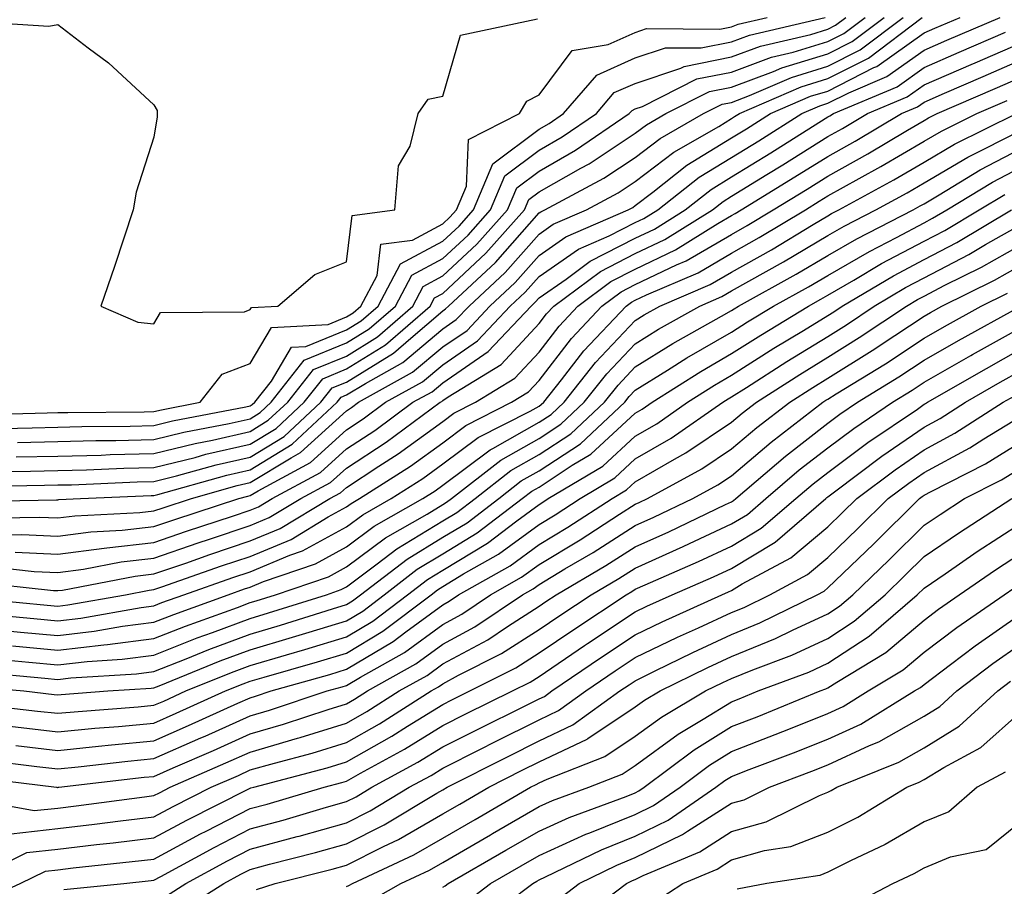
# Model space of a CAD drawing. Units: inches. Extents: x 989603 to 992243, y 7255658 to 7258298.
# Drawn here: x 991284 to 991386, y 7256412 to 7256502 of the extents above; entities that cross this region are included whole.
import ezdxf

# ---------------------------------------------------------------- set-up
doc = ezdxf.new("R2010")
doc.units = ezdxf.units.IN
doc.header["$MEASUREMENT"] = 0
doc.layers.add('Contour_98967255', color=7, linetype='Continuous', true_color=0x886f68)

msp = doc.modelspace()

# ---------------------------------------------------------------- linework, layer by layer
at = {"layer": 'Contour_98967255'}
for points in [[(991278.36, 7256451.61, 3128), (991287.93, 7256451.8, 3128), (991288.05, 7256451.79, 3128), (991288.16, 7256451.81, 3128), (991290.42, 7256451.92, 3128), (991297.75, 7256452.22, 3128), (991298.05, 7256452.23, 3128), (991298.47, 7256452.34, 3128), (991305.63, 7256454.34, 3128), (991308.05, 7256454.9, 3128), (991312.41, 7256457.56, 3128), (991317.09, 7256461.92, 3128), (991317.51, 7256462.46, 3128), (991318.05, 7256462.68, 3128), (991320.02, 7256463.89, 3128), (991323.92, 7256466.05, 3128), (991328.05, 7256469.55, 3128), (991329.46, 7256470.51, 3128), (991330.78, 7256471.92, 3128), (991334.55, 7256475.42, 3128), (991338.05, 7256479.4, 3128), (991339.53, 7256480.44, 3128), (991342.98, 7256481.92, 3128), (991346.27, 7256483.7, 3128), (991348.05, 7256484.86, 3128), (991352.05, 7256487.92, 3128), (991356.72, 7256490.59, 3128), (991358.05, 7256491.41, 3128), (991358.36, 7256491.61, 3128), (991358.87, 7256491.92, 3128), (991365.27, 7256494.7, 3128), (991368.05, 7256495.56, 3128), (991372.27, 7256497.7, 3128), (991377.85, 7256501.92, 3128)], [(991278.41, 7256501.56, 3135), (991287.13, 7256501, 3135), (991288.05, 7256501.17, 3135), (991291.21, 7256498.76, 3135), (991293.32, 7256497.19, 3135), (991298.05, 7256492.85, 3135), (991298.39, 7256492.26, 3135), (991298.38, 7256491.92, 3135), (991298.37, 7256491.6, 3135), (991298.05, 7256489.47, 3135), (991296.21, 7256483.76, 3135), (991295.9, 7256481.92, 3135), (991293.94, 7256476.03, 3135), (991292.55, 7256471.92, 3135), (991296.39, 7256470.26, 3135), (991298.05, 7256470.08, 3135), (991298.72, 7256471.25, 3135), (991307.44, 7256471.31, 3135), (991308.05, 7256471.55, 3135), (991308.19, 7256471.78, 3135), (991310.91, 7256471.92, 3135), (991314.78, 7256475.19, 3135), (991318.05, 7256476.52, 3135), (991318.64, 7256481.33, 3135), (991323.07, 7256481.92, 3135), (991323.47, 7256486.5, 3135), (991324.68, 7256488.55, 3135), (991325.48, 7256491.92, 3135), (991326.54, 7256493.43, 3135), (991328.05, 7256493.75, 3135), (991329.9, 7256500.07, 3135), (991337.91, 7256501.78, 3135)], [(991279.3, 7256453.17, 3129), (991286.67, 7256453.3, 3129), (991288.05, 7256453.33, 3129), (991289.49, 7256453.36, 3129), (991296.32, 7256453.65, 3129), (991298.05, 7256453.69, 3129), (991300.4, 7256454.27, 3129), (991304.53, 7256455.44, 3129), (991308.05, 7256456.23, 3129), (991311.59, 7256458.38, 3129), (991315.37, 7256461.92, 3129), (991316.56, 7256463.41, 3129), (991318.05, 7256464.03, 3129), (991322.93, 7256467.04, 3129), (991324.73, 7256468.6, 3129), (991328.05, 7256471.41, 3129), (991328.35, 7256471.62, 3129), (991328.64, 7256471.92, 3129), (991333.53, 7256476.44, 3129), (991338.05, 7256481.61, 3129), (991338.24, 7256481.73, 3129), (991338.67, 7256481.92, 3129), (991344.77, 7256485.2, 3129), (991348.05, 7256487.37, 3129), (991350.63, 7256489.34, 3129), (991355.13, 7256491.92, 3129), (991357.07, 7256492.9, 3129), (991358.05, 7256493.09, 3129), (991359.92, 7256493.8, 3129), (991364.28, 7256495.69, 3129), (991368.05, 7256496.84, 3129), (991371.42, 7256498.55, 3129), (991375.88, 7256501.92, 3129)], [(991279.36, 7256460.61, 3134), (991286.95, 7256460.82, 3134), (991288.05, 7256460.85, 3134), (991289.1, 7256460.87, 3134), (991297.05, 7256460.92, 3134), (991298.05, 7256460.95, 3134), (991298.82, 7256461.15, 3134), (991302.84, 7256461.92, 3134), (991305.14, 7256464.83, 3134), (991308.05, 7256465.97, 3134), (991310.26, 7256469.71, 3134), (991316.14, 7256470.01, 3134), (991318.05, 7256470.8, 3134), (991318.75, 7256471.22, 3134), (991319.55, 7256471.92, 3134), (991321.24, 7256475.11, 3134), (991321.63, 7256478.34, 3134), (991324.9, 7256478.77, 3134), (991328.05, 7256480.46, 3134), (991328.8, 7256481.17, 3134), (991329.48, 7256481.92, 3134), (991330.51, 7256484.38, 3134), (991330.73, 7256489.24, 3134), (991336.01, 7256491.92, 3134), (991336.77, 7256493.2, 3134), (991338.05, 7256493.89, 3134), (991341.49, 7256498.48, 3134), (991345.24, 7256499.11, 3134), (991348.05, 7256500.36, 3134), (991349.22, 7256500.75, 3134), (991356.84, 7256500.71, 3134), (991358.05, 7256500.95, 3134), (991358.75, 7256501.22, 3134), (991361.76, 7256501.92, 3134)], [(991280.1, 7256449.87, 3127), (991286.13, 7256450, 3127), (991288.05, 7256449.91, 3127), (991289.84, 7256450.13, 3127), (991296.6, 7256450.47, 3127), (991298.05, 7256450.64, 3127), (991299.01, 7256450.96, 3127), (991301.94, 7256451.92, 3127), (991306.71, 7256453.26, 3127), (991308.05, 7256453.57, 3127), (991312.29, 7256456.16, 3127), (991313.28, 7256456.69, 3127), (991318.05, 7256461.04, 3127), (991318.58, 7256461.39, 3127), (991319.29, 7256461.92, 3127), (991324.92, 7256465.05, 3127), (991328.05, 7256467.69, 3127), (991330.57, 7256469.4, 3127), (991332.93, 7256471.92, 3127), (991335.59, 7256474.38, 3127), (991338.05, 7256477.19, 3127), (991340.84, 7256479.13, 3127), (991347.3, 7256481.92, 3127), (991347.79, 7256482.18, 3127), (991348.05, 7256482.36, 3127), (991349.89, 7256483.76, 3127), (991353.42, 7256486.55, 3127), (991358.05, 7256489.39, 3127), (991359.62, 7256490.35, 3127), (991362.11, 7256491.92, 3127), (991366.24, 7256493.73, 3127), (991368.05, 7256494.27, 3127), (991372.83, 7256496.7, 3127), (991373.14, 7256496.83, 3127), (991378.05, 7256500.3, 3127), (991379.18, 7256500.79, 3127), (991381.8, 7256501.92, 3127)], [(991280.81, 7256454.68, 3130), (991285.21, 7256454.76, 3130), (991288.05, 7256454.83, 3130), (991291.03, 7256454.9, 3130), (991294.91, 7256455.06, 3130), (991298.05, 7256455.14, 3130), (991302.33, 7256456.2, 3130), (991303.45, 7256456.52, 3130), (991308.05, 7256457.56, 3130), (991310.76, 7256459.21, 3130), (991313.67, 7256461.92, 3130), (991315.6, 7256464.37, 3130), (991318.05, 7256465.39, 3130), (991322.09, 7256467.88, 3130), (991326.74, 7256471.92, 3130), (991327.19, 7256472.78, 3130), (991328.05, 7256473.24, 3130), (991332.54, 7256477.43, 3130), (991336.54, 7256481.92, 3130), (991336.99, 7256482.98, 3130), (991338.05, 7256483.78, 3130), (991342.38, 7256486.25, 3130), (991343.26, 7256486.71, 3130), (991348.05, 7256489.88, 3130), (991349.2, 7256490.77, 3130), (991351.22, 7256491.92, 3130), (991355.76, 7256494.21, 3130), (991358.05, 7256494.66, 3130), (991362.42, 7256496.3, 3130), (991363.29, 7256496.68, 3130), (991368.05, 7256498.13, 3130), (991370.57, 7256499.4, 3130), (991373.9, 7256501.92, 3130)], [(991280.82, 7256459.15, 3133), (991285.41, 7256459.28, 3133), (991288.05, 7256459.34, 3133), (991290.57, 7256459.4, 3133), (991295.57, 7256459.44, 3133), (991298.05, 7256459.5, 3133), (991299.99, 7256459.98, 3133), (991307.58, 7256461.45, 3133), (991308.05, 7256461.56, 3133), (991308.27, 7256461.7, 3133), (991308.52, 7256461.92, 3133), (991310.26, 7256464.13, 3133), (991312.33, 7256467.64, 3133), (991313.84, 7256467.71, 3133), (991318.05, 7256469.44, 3133), (991319.58, 7256470.39, 3133), (991321.35, 7256471.92, 3133), (991323.67, 7256476.3, 3133), (991328.05, 7256478.66, 3133), (991329.74, 7256480.23, 3133), (991331.24, 7256481.92, 3133), (991333.26, 7256486.71, 3133), (991338.05, 7256490.29, 3133), (991339.09, 7256490.88, 3133), (991340.61, 7256491.92, 3133), (991344.04, 7256495.93, 3133), (991348.05, 7256497.71, 3133), (991351.2, 7256498.77, 3133), (991354.88, 7256498.75, 3133), (991358.05, 7256499.38, 3133), (991359.91, 7256500.06, 3133), (991367.77, 7256501.92, 3133)], [(991281.83, 7256448.14, 3126), (991284.32, 7256448.19, 3126), (991288.05, 7256448.01, 3126), (991291.51, 7256448.46, 3126), (991294.76, 7256448.63, 3126), (991298.05, 7256449, 3126), (991300.23, 7256449.74, 3126), (991306.88, 7256451.92, 3126), (991307.8, 7256452.17, 3126), (991308.05, 7256452.23, 3126), (991308.86, 7256452.73, 3126), (991314.32, 7256455.65, 3126), (991318.05, 7256459.05, 3126), (991319.78, 7256460.19, 3126), (991322.12, 7256461.92, 3126), (991325.93, 7256464.04, 3126), (991328.05, 7256465.83, 3126), (991331.67, 7256468.3, 3126), (991335.07, 7256471.92, 3126), (991336.62, 7256473.35, 3126), (991338.05, 7256474.98, 3126), (991342.14, 7256477.83, 3126), (991345.34, 7256479.21, 3126), (991348.05, 7256480.59, 3126), (991348.95, 7256481.02, 3126), (991350.39, 7256481.92, 3126), (991354.67, 7256485.3, 3126), (991358.05, 7256487.37, 3126), (991360.87, 7256489.1, 3126), (991365.35, 7256491.92, 3126), (991367.23, 7256492.74, 3126), (991368.05, 7256492.99, 3126), (991370.22, 7256494.09, 3126), (991374.19, 7256495.78, 3126), (991378.05, 7256498.5, 3126), (991380.43, 7256499.54, 3126), (991385.94, 7256501.92, 3126)], [(991283.73, 7256456.24, 3131), (991288.05, 7256456.33, 3131), (991292.57, 7256456.44, 3131), (991293.49, 7256456.48, 3131), (991298.05, 7256456.59, 3131), (991302.32, 7256457.65, 3131), (991304.13, 7256458, 3131), (991308.05, 7256458.89, 3131), (991309.92, 7256460.05, 3131), (991311.95, 7256461.92, 3131), (991314.63, 7256465.34, 3131), (991318.05, 7256466.73, 3131), (991321.26, 7256468.71, 3131), (991324.94, 7256471.92, 3131), (991326.02, 7256473.95, 3131), (991328.05, 7256475.05, 3131), (991331.6, 7256478.37, 3131), (991334.77, 7256481.92, 3131), (991335.75, 7256484.22, 3131), (991338.05, 7256485.95, 3131), (991341.85, 7256488.12, 3131), (991347.42, 7256491.92, 3131), (991347.71, 7256492.26, 3131), (991348.05, 7256492.42, 3131), (991348.79, 7256492.66, 3131), (991354.45, 7256495.52, 3131), (991358.05, 7256496.24, 3131), (991362.19, 7256497.78, 3131), (991364.44, 7256498.31, 3131), (991368.05, 7256499.41, 3131), (991369.71, 7256500.26, 3131), (991371.92, 7256501.92, 3131)], [(991283.87, 7256457.74, 3132), (991288.05, 7256457.84, 3132), (991292.03, 7256457.94, 3132), (991294.08, 7256457.95, 3132), (991298.05, 7256458.04, 3132), (991301.16, 7256458.81, 3132), (991305.85, 7256459.72, 3132), (991308.05, 7256460.22, 3132), (991309.1, 7256460.87, 3132), (991310.23, 7256461.92, 3132), (991313.67, 7256466.3, 3132), (991318.05, 7256468.09, 3132), (991320.42, 7256469.55, 3132), (991323.15, 7256471.92, 3132), (991324.85, 7256475.12, 3132), (991328.05, 7256476.85, 3132), (991330.68, 7256479.29, 3132), (991333, 7256481.92, 3132), (991334.5, 7256485.47, 3132), (991338.05, 7256488.12, 3132), (991340.47, 7256489.5, 3132), (991344.01, 7256491.92, 3132), (991345.87, 7256494.1, 3132), (991348.05, 7256495.06, 3132), (991352.78, 7256496.65, 3132), (991353.14, 7256496.83, 3132), (991358.05, 7256497.81, 3132), (991361.05, 7256498.92, 3132), (991366.29, 7256500.16, 3132), (991368.05, 7256500.7, 3132), (991368.86, 7256501.11, 3132), (991369.93, 7256501.92, 3132)], [(991283.64, 7256446.33, 3125), (991288.05, 7256446.13, 3125), (991292.88, 7256446.75, 3125), (991293.16, 7256446.81, 3125), (991298.05, 7256447.36, 3125), (991301.44, 7256448.53, 3125), (991306.21, 7256450.08, 3125), (991308.05, 7256450.7, 3125), (991308.91, 7256451.06, 3125), (991310.34, 7256451.92, 3125), (991315.36, 7256454.61, 3125), (991318.05, 7256457.07, 3125), (991320.98, 7256458.99, 3125), (991324.94, 7256461.92, 3125), (991326.95, 7256463.02, 3125), (991328.05, 7256463.96, 3125), (991332.78, 7256467.19, 3125), (991337.22, 7256471.92, 3125), (991337.65, 7256472.32, 3125), (991338.05, 7256472.77, 3125), (991340.86, 7256474.73, 3125), (991343.37, 7256476.6, 3125), (991348.05, 7256478.98, 3125), (991350.04, 7256479.93, 3125), (991353.24, 7256481.92, 3125), (991355.92, 7256484.05, 3125), (991358.05, 7256485.35, 3125), (991362.12, 7256487.85, 3125), (991367.13, 7256491, 3125), (991368.05, 7256491.58, 3125), (991368.27, 7256491.7, 3125), (991368.64, 7256491.92, 3125), (991375.25, 7256494.72, 3125), (991378.05, 7256496.71, 3125), (991381.68, 7256498.29, 3125), (991386.5, 7256500.37, 3125)], [(991280.98, 7256444.85, 3124), (991285.62, 7256444.35, 3124), (991288.05, 7256444.23, 3124), (991290.72, 7256444.59, 3124), (991294.63, 7256445.34, 3124), (991298.05, 7256445.73, 3124), (991302.66, 7256447.31, 3124), (991303.82, 7256447.69, 3124), (991308.05, 7256449.11, 3124), (991310.03, 7256449.94, 3124), (991313.32, 7256451.92, 3124), (991316.4, 7256453.57, 3124), (991318.05, 7256455.07, 3124), (991322.19, 7256457.78, 3124), (991327.78, 7256461.92, 3124), (991327.95, 7256462.02, 3124), (991328.05, 7256462.11, 3124), (991328.62, 7256462.49, 3124), (991334.12, 7256465.85, 3124), (991338.05, 7256470.1, 3124), (991338.84, 7256471.13, 3124), (991339.58, 7256471.92, 3124), (991344.44, 7256475.53, 3124), (991348.05, 7256477.37, 3124), (991351.13, 7256478.84, 3124), (991356.07, 7256481.92, 3124), (991357.18, 7256482.79, 3124), (991358.05, 7256483.33, 3124), (991361.71, 7256485.58, 3124), (991363.37, 7256486.6, 3124), (991368.05, 7256489.53, 3124), (991369.58, 7256490.39, 3124), (991372.16, 7256491.92, 3124), (991376.29, 7256493.68, 3124), (991378.05, 7256494.92, 3124), (991382.93, 7256497.04, 3124), (991383.34, 7256497.21, 3124), (991388.05, 7256499.25, 3124)], [(991279.39, 7256443.26, 3123), (991287.6, 7256442.37, 3123), (991288.05, 7256442.35, 3123), (991288.54, 7256442.41, 3123), (991296.1, 7256443.87, 3123), (991298.05, 7256444.09, 3123), (991301.35, 7256445.22, 3123), (991303.86, 7256446.11, 3123), (991308.05, 7256447.51, 3123), (991311.16, 7256448.81, 3123), (991316.31, 7256451.92, 3123), (991317.44, 7256452.53, 3123), (991318.05, 7256453.08, 3123), (991321.42, 7256455.29, 3123), (991323.41, 7256456.56, 3123), (991328.05, 7256459.93, 3123), (991329.19, 7256460.78, 3123), (991331.44, 7256461.92, 3123), (991335.54, 7256464.43, 3123), (991338.05, 7256467.14, 3123), (991340.13, 7256469.84, 3123), (991342.09, 7256471.92, 3123), (991345.51, 7256474.46, 3123), (991348.05, 7256475.76, 3123), (991352.22, 7256477.75, 3123), (991356.63, 7256480.5, 3123), (991358.05, 7256481.32, 3123), (991358.43, 7256481.54, 3123), (991359.06, 7256481.92, 3123), (991364.63, 7256485.34, 3123), (991368.05, 7256487.47, 3123), (991370.9, 7256489.07, 3123), (991375.69, 7256491.92, 3123), (991377.35, 7256492.62, 3123), (991378.05, 7256493.12, 3123), (991380.18, 7256494.05, 3123), (991384.18, 7256495.79, 3123), (991388.05, 7256497.47, 3123)], [(991278.31, 7256441.66, 3122), (991286.97, 7256440.84, 3122), (991288.05, 7256440.74, 3122), (991289.1, 7256440.87, 3122), (991295.08, 7256441.92, 3122), (991297.57, 7256442.4, 3122), (991298.05, 7256442.46, 3122), (991298.86, 7256442.73, 3122), (991305.06, 7256444.91, 3122), (991308.05, 7256445.91, 3122), (991312.29, 7256447.68, 3122), (991316.15, 7256450.02, 3122), (991318.05, 7256451.05, 3122), (991318.55, 7256451.42, 3122), (991319.42, 7256451.92, 3122), (991324.69, 7256455.28, 3122), (991328.05, 7256457.72, 3122), (991330.45, 7256459.52, 3122), (991335.18, 7256461.92, 3122), (991336.97, 7256463, 3122), (991338.05, 7256464.19, 3122), (991341.42, 7256468.55, 3122), (991344.59, 7256471.92, 3122), (991346.58, 7256473.39, 3122), (991348.05, 7256474.15, 3122), (991352.32, 7256476.19, 3122), (991353.34, 7256476.63, 3122), (991358.05, 7256479.37, 3122), (991359.68, 7256480.29, 3122), (991362.39, 7256481.92, 3122), (991365.9, 7256484.07, 3122), (991368.05, 7256485.42, 3122), (991372.22, 7256487.75, 3122), (991376.33, 7256490.2, 3122), (991378.05, 7256491.21, 3122), (991378.5, 7256491.47, 3122), (991379.4, 7256491.92, 3122), (991385.43, 7256494.54, 3122), (991388.05, 7256495.67, 3122)], [(991280, 7256439.97, 3121), (991285.58, 7256439.45, 3121), (991288.05, 7256439.21, 3121), (991290.47, 7256439.5, 3121), (991296.73, 7256440.6, 3121), (991298.05, 7256440.77, 3121), (991298.87, 7256441.1, 3121), (991301.15, 7256441.92, 3121), (991306.25, 7256443.72, 3121), (991308.05, 7256444.31, 3121), (991312.17, 7256446.04, 3121), (991313.48, 7256446.49, 3121), (991318.05, 7256448.97, 3121), (991319.74, 7256450.23, 3121), (991322.7, 7256451.92, 3121), (991325.97, 7256454, 3121), (991328.05, 7256455.51, 3121), (991331.72, 7256458.25, 3121), (991337.13, 7256461, 3121), (991338.05, 7256461.52, 3121), (991338.29, 7256461.68, 3121), (991338.55, 7256461.92, 3121), (991340.4, 7256464.27, 3121), (991342.71, 7256467.26, 3121), (991347.09, 7256471.92, 3121), (991347.64, 7256472.33, 3121), (991348.05, 7256472.54, 3121), (991349.23, 7256473.1, 3121), (991354.58, 7256475.39, 3121), (991358.05, 7256477.41, 3121), (991360.93, 7256479.04, 3121), (991365.72, 7256481.92, 3121), (991367.16, 7256482.81, 3121), (991368.05, 7256483.36, 3121), (991371.31, 7256485.18, 3121), (991373.56, 7256486.41, 3121), (991378.05, 7256489.05, 3121), (991379.87, 7256490.1, 3121), (991383.53, 7256491.92, 3121), (991386.68, 7256493.29, 3121)], [(991281.68, 7256438.29, 3120), (991284.18, 7256438.05, 3120), (991288.05, 7256437.69, 3120), (991291.84, 7256438.13, 3120), (991294.78, 7256438.65, 3120), (991298.05, 7256439.07, 3120), (991300.1, 7256439.87, 3120), (991305.75, 7256441.92, 3120), (991307.45, 7256442.52, 3120), (991308.05, 7256442.72, 3120), (991309.43, 7256443.3, 3120), (991314.83, 7256445.14, 3120), (991318.05, 7256446.9, 3120), (991320.93, 7256449.04, 3120), (991325.99, 7256451.92, 3120), (991327.25, 7256452.72, 3120), (991328.05, 7256453.31, 3120), (991332.98, 7256456.99, 3120), (991333.25, 7256457.12, 3120), (991338.05, 7256459.84, 3120), (991339.31, 7256460.66, 3120), (991340.65, 7256461.92, 3120), (991343.92, 7256466.05, 3120), (991348.05, 7256470.43, 3120), (991348.97, 7256471, 3120), (991350.61, 7256471.92, 3120), (991355.82, 7256474.15, 3120), (991358.05, 7256475.45, 3120), (991362.19, 7256477.78, 3120), (991366.54, 7256480.41, 3120), (991368.05, 7256481.3, 3120), (991368.44, 7256481.53, 3120), (991369.2, 7256481.92, 3120), (991374.92, 7256485.05, 3120), (991378.05, 7256486.89, 3120), (991381.22, 7256488.75, 3120), (991387.65, 7256491.92, 3120)], [(991283.37, 7256436.6, 3119), (991288.05, 7256436.17, 3119), (991292.85, 7256436.72, 3119), (991293.23, 7256436.74, 3119), (991298.05, 7256437.36, 3119), (991301.32, 7256438.65, 3119), (991306.74, 7256440.61, 3119), (991308.05, 7256441.1, 3119), (991308.67, 7256441.3, 3119), (991310.69, 7256441.92, 3119), (991316.17, 7256443.8, 3119), (991318.05, 7256444.82, 3119), (991322.12, 7256447.85, 3119), (991326.44, 7256450.31, 3119), (991328.05, 7256451.29, 3119), (991328.44, 7256451.53, 3119), (991328.96, 7256451.92, 3119), (991334.07, 7256455.9, 3119), (991338.05, 7256458.16, 3119), (991340.33, 7256459.64, 3119), (991342.75, 7256461.92, 3119), (991345.09, 7256464.88, 3119), (991348.05, 7256468.01, 3119), (991350.46, 7256469.51, 3119), (991354.74, 7256471.92, 3119), (991357.05, 7256472.92, 3119), (991358.05, 7256473.49, 3119), (991361.65, 7256475.52, 3119), (991363.45, 7256476.52, 3119), (991368.05, 7256479.24, 3119), (991369.75, 7256480.22, 3119), (991373.05, 7256481.92, 3119), (991376.28, 7256483.69, 3119), (991378.05, 7256484.72, 3119), (991382.59, 7256487.38, 3119), (991384.41, 7256488.28, 3119), (991388.05, 7256490.17, 3119)], [(991281.39, 7256435.26, 3118), (991285.04, 7256434.93, 3118), (991288.05, 7256434.64, 3118), (991291.13, 7256435, 3118), (991294.74, 7256435.23, 3118), (991298.05, 7256435.66, 3118), (991302.54, 7256437.43, 3118), (991304.12, 7256437.99, 3118), (991308.05, 7256439.47, 3118), (991309.94, 7256440.03, 3118), (991315.96, 7256441.92, 3118), (991317.51, 7256442.46, 3118), (991318.05, 7256442.74, 3118), (991321.25, 7256445.12, 3118), (991323.28, 7256446.69, 3118), (991328.05, 7256449.59, 3118), (991329.51, 7256450.46, 3118), (991331.41, 7256451.92, 3118), (991335.14, 7256454.83, 3118), (991338.05, 7256456.48, 3118), (991341.34, 7256458.63, 3118), (991344.85, 7256461.92, 3118), (991346.26, 7256463.71, 3118), (991348.05, 7256465.59, 3118), (991351.95, 7256468.02, 3118), (991356.99, 7256470.86, 3118), (991358.05, 7256471.47, 3118), (991358.32, 7256471.65, 3118), (991358.77, 7256471.92, 3118), (991364.75, 7256475.22, 3118), (991368.05, 7256477.18, 3118), (991371.06, 7256478.91, 3118), (991376.9, 7256481.92, 3118), (991377.64, 7256482.33, 3118), (991378.05, 7256482.56, 3118), (991379.6, 7256483.47, 3118), (991383.89, 7256486.08, 3118), (991388.05, 7256488.25, 3118)], [(991279.99, 7256433.86, 3117), (991286.72, 7256433.25, 3117), (991288.05, 7256433.12, 3117), (991289.41, 7256433.28, 3117), (991296.25, 7256433.72, 3117), (991298.05, 7256433.95, 3117), (991301.4, 7256435.27, 3117), (991303.75, 7256436.22, 3117), (991308.05, 7256437.84, 3117), (991311.2, 7256438.77, 3117), (991316.59, 7256440.46, 3117), (991318.05, 7256440.9, 3117), (991318.68, 7256441.29, 3117), (991319.52, 7256441.92, 3117), (991324.35, 7256445.62, 3117), (991328.05, 7256447.89, 3117), (991330.57, 7256449.4, 3117), (991333.86, 7256451.92, 3117), (991336.21, 7256453.76, 3117), (991338.05, 7256454.8, 3117), (991342.36, 7256457.61, 3117), (991346.95, 7256461.92, 3117), (991347.43, 7256462.54, 3117), (991348.05, 7256463.18, 3117), (991351.38, 7256465.25, 3117), (991353.42, 7256466.55, 3117), (991358.05, 7256469.22, 3117), (991359.7, 7256470.27, 3117), (991362.41, 7256471.92, 3117), (991366.04, 7256473.93, 3117), (991368.05, 7256475.11, 3117), (991372.37, 7256477.6, 3117), (991375.19, 7256479.06, 3117), (991378.05, 7256480.58, 3117), (991378.93, 7256481.04, 3117), (991380.4, 7256481.92, 3117), (991385.16, 7256484.81, 3117), (991388.05, 7256486.31, 3117)], [(991278.59, 7256432.46, 3116), (991284.53, 7256431.92, 3116), (991287.69, 7256431.56, 3116), (991288.05, 7256431.52, 3116), (991288.42, 7256431.55, 3116), (991293.26, 7256431.92, 3116), (991297.76, 7256432.21, 3116), (991298.05, 7256432.25, 3116), (991298.59, 7256432.46, 3116), (991304.93, 7256435.04, 3116), (991308.05, 7256436.21, 3116), (991312.46, 7256437.51, 3116), (991314.17, 7256438.04, 3116), (991318.05, 7256439.22, 3116), (991319.74, 7256440.23, 3116), (991321.96, 7256441.92, 3116), (991325.4, 7256444.57, 3116), (991328.05, 7256446.18, 3116), (991331.62, 7256448.35, 3116), (991336.31, 7256451.92, 3116), (991337.29, 7256452.68, 3116), (991338.05, 7256453.11, 3116), (991341.51, 7256455.38, 3116), (991343.44, 7256456.53, 3116), (991348.05, 7256460.79, 3116), (991348.77, 7256461.2, 3116), (991349.8, 7256461.92, 3116), (991354.85, 7256465.12, 3116), (991358.05, 7256466.98, 3116), (991361.08, 7256468.89, 3116), (991366.05, 7256471.92, 3116), (991367.34, 7256472.63, 3116), (991368.05, 7256473.05, 3116), (991370.74, 7256474.61, 3116), (991373.64, 7256476.33, 3116), (991378.05, 7256478.68, 3116), (991380.19, 7256479.78, 3116), (991383.77, 7256481.92, 3116), (991386.44, 7256483.53, 3116)], [(991279.38, 7256430.59, 3115), (991285.97, 7256429.84, 3115), (991288.05, 7256429.6, 3115), (991290.17, 7256429.8, 3115), (991296.4, 7256430.27, 3115), (991298.05, 7256430.43, 3115), (991299.09, 7256430.88, 3115), (991301.37, 7256431.92, 3115), (991306.12, 7256433.85, 3115), (991308.05, 7256434.58, 3115), (991311.81, 7256435.68, 3115), (991313.74, 7256436.23, 3115), (991318.05, 7256437.55, 3115), (991320.78, 7256439.19, 3115), (991324.4, 7256441.92, 3115), (991326.46, 7256443.51, 3115), (991328.05, 7256444.48, 3115), (991332.69, 7256447.28, 3115), (991335.75, 7256449.62, 3115), (991338.05, 7256451.31, 3115), (991338.43, 7256451.54, 3115), (991339.01, 7256451.92, 3115), (991344.68, 7256455.29, 3115), (991348.05, 7256458.4, 3115), (991350.28, 7256459.69, 3115), (991353.47, 7256461.92, 3115), (991356.27, 7256463.7, 3115), (991358.05, 7256464.73, 3115), (991362.44, 7256467.53, 3115), (991365.52, 7256469.39, 3115), (991368.05, 7256470.94, 3115), (991368.66, 7256471.31, 3115), (991369.54, 7256471.92, 3115), (991374.89, 7256475.08, 3115), (991378.05, 7256476.77, 3115), (991381.44, 7256478.53, 3115), (991387.13, 7256481.92, 3115)], [(991281.54, 7256428.43, 3114), (991284.25, 7256428.12, 3114), (991288.05, 7256427.67, 3114), (991291.92, 7256428.05, 3114), (991294.37, 7256428.24, 3114), (991298.05, 7256428.58, 3114), (991300.36, 7256429.61, 3114), (991305.48, 7256431.92, 3114), (991307.31, 7256432.66, 3114), (991308.05, 7256432.95, 3114), (991309.5, 7256433.37, 3114), (991315.03, 7256434.94, 3114), (991318.05, 7256435.86, 3114), (991321.84, 7256438.13, 3114), (991326.83, 7256441.92, 3114), (991327.52, 7256442.45, 3114), (991328.05, 7256442.77, 3114), (991330.21, 7256444.08, 3114), (991333.84, 7256446.13, 3114), (991338.05, 7256449.23, 3114), (991339.73, 7256450.24, 3114), (991342.32, 7256451.92, 3114), (991345.91, 7256454.06, 3114), (991348.05, 7256456.03, 3114), (991351.78, 7256458.19, 3114), (991357.13, 7256461.92, 3114), (991357.7, 7256462.27, 3114), (991358.05, 7256462.49, 3114), (991359.59, 7256463.46, 3114), (991363.81, 7256466.16, 3114), (991368.05, 7256468.77, 3114), (991369.99, 7256469.98, 3114), (991372.88, 7256471.92, 3114), (991376.13, 7256473.84, 3114), (991378.05, 7256474.87, 3114), (991382.7, 7256477.27, 3114), (991384.44, 7256478.31, 3114), (991388.05, 7256480.38, 3114)], [(991283.7, 7256426.27, 3113), (991288.05, 7256425.75, 3113), (991292.3, 7256426.17, 3113), (991293.65, 7256426.32, 3113), (991298.05, 7256426.73, 3113), (991301.64, 7256428.33, 3113), (991306.78, 7256430.65, 3113), (991308.05, 7256431.22, 3113), (991308.6, 7256431.37, 3113), (991310.23, 7256431.92, 3113), (991316.32, 7256433.65, 3113), (991318.05, 7256434.18, 3113), (991322.89, 7256437.08, 3113), (991324.21, 7256438.08, 3113), (991328.05, 7256440.89, 3113), (991328.71, 7256441.26, 3113), (991329.7, 7256441.92, 3113), (991335.04, 7256444.93, 3113), (991338.05, 7256447.15, 3113), (991341.03, 7256448.94, 3113), (991345.64, 7256451.92, 3113), (991347.15, 7256452.82, 3113), (991348.05, 7256453.65, 3113), (991352.14, 7256456.01, 3113), (991353.31, 7256456.66, 3113), (991358.05, 7256459.84, 3113), (991359.17, 7256460.8, 3113), (991360.64, 7256461.92, 3113), (991365.16, 7256464.81, 3113), (991368.05, 7256466.6, 3113), (991371.32, 7256468.65, 3113), (991376.21, 7256471.92, 3113), (991377.37, 7256472.6, 3113), (991378.05, 7256472.96, 3113), (991380.22, 7256474.09, 3113), (991384.02, 7256475.95, 3113), (991388.05, 7256478.26, 3113)], [(991280.84, 7256424.71, 3112), (991285.88, 7256424.09, 3112), (991288.05, 7256423.82, 3112), (991290.17, 7256424.04, 3112), (991295.34, 7256424.63, 3112), (991298.05, 7256424.89, 3112), (991302.93, 7256427.04, 3112), (991303.37, 7256427.24, 3112), (991308.05, 7256429.34, 3112), (991310.05, 7256429.92, 3112), (991316.06, 7256431.92, 3112), (991317.61, 7256432.36, 3112), (991318.05, 7256432.5, 3112), (991319.49, 7256433.36, 3112), (991324.06, 7256435.91, 3112), (991328.05, 7256438.84, 3112), (991330.05, 7256439.92, 3112), (991333.02, 7256441.92, 3112), (991336.23, 7256443.74, 3112), (991338.05, 7256445.07, 3112), (991342.33, 7256447.64, 3112), (991346.41, 7256450.28, 3112), (991348.05, 7256451.32, 3112), (991348.46, 7256451.51, 3112), (991349.33, 7256451.92, 3112), (991354.97, 7256455, 3112), (991358.05, 7256457.07, 3112), (991360.68, 7256459.29, 3112), (991364.09, 7256461.92, 3112), (991366.51, 7256463.46, 3112), (991368.05, 7256464.42, 3112), (991372.66, 7256467.31, 3112), (991375, 7256468.87, 3112), (991378.05, 7256470.88, 3112), (991378.7, 7256471.27, 3112), (991379.89, 7256471.92, 3112), (991385.36, 7256474.61, 3112), (991388.05, 7256476.15, 3112)], [(991279.13, 7256423, 3111), (991287.94, 7256421.92, 3111), (991288.03, 7256421.9, 3111), (991288.05, 7256421.9, 3111), (991288.06, 7256421.91, 3111), (991288.17, 7256421.92, 3111), (991297.02, 7256422.95, 3111), (991298.05, 7256423.04, 3111), (991300.05, 7256423.92, 3111), (991304.22, 7256425.75, 3111), (991308.05, 7256427.46, 3111), (991311.51, 7256428.46, 3111), (991316.14, 7256430.01, 3111), (991318.05, 7256430.6, 3111), (991318.9, 7256431.07, 3111), (991320.23, 7256431.92, 3111), (991325.24, 7256434.73, 3111), (991328.05, 7256436.78, 3111), (991331.38, 7256438.59, 3111), (991336.34, 7256441.92, 3111), (991337.43, 7256442.54, 3111), (991338.05, 7256442.99, 3111), (991340.73, 7256444.6, 3111), (991343.66, 7256446.31, 3111), (991348.05, 7256449.12, 3111), (991349.98, 7256449.99, 3111), (991354.04, 7256451.92, 3111), (991356.63, 7256453.34, 3111), (991358.05, 7256454.29, 3111), (991362.18, 7256457.79, 3111), (991367.53, 7256461.92, 3111), (991367.84, 7256462.13, 3111), (991368.05, 7256462.24, 3111), (991368.92, 7256462.79, 3111), (991374.04, 7256465.93, 3111), (991378.05, 7256468.59, 3111), (991380.17, 7256469.8, 3111), (991383.98, 7256471.92, 3111), (991386.71, 7256473.26, 3111)], [(991279.32, 7256420.65, 3110), (991285.62, 7256419.49, 3110), (991288.05, 7256419.76, 3110), (991289.97, 7256420, 3110), (991297.06, 7256420.93, 3110), (991298.05, 7256421.05, 3110), (991298.62, 7256421.35, 3110), (991299.73, 7256421.92, 3110), (991305.52, 7256424.45, 3110), (991308.05, 7256425.58, 3110), (991312.96, 7256427.01, 3110), (991313.23, 7256427.1, 3110), (991318.05, 7256428.59, 3110), (991320.18, 7256429.79, 3110), (991323.53, 7256431.92, 3110), (991326.43, 7256433.54, 3110), (991328.05, 7256434.73, 3110), (991332.72, 7256437.25, 3110), (991334.76, 7256438.63, 3110), (991338.05, 7256440.74, 3110), (991338.75, 7256441.22, 3110), (991339.82, 7256441.92, 3110), (991345, 7256444.97, 3110), (991348.05, 7256446.91, 3110), (991351.52, 7256448.45, 3110), (991357.42, 7256451.29, 3110), (991358.05, 7256451.59, 3110), (991358.26, 7256451.71, 3110), (991358.51, 7256451.92, 3110), (991363.66, 7256456.31, 3110), (991368.05, 7256459.75, 3110), (991369.29, 7256460.68, 3110), (991371.14, 7256461.92, 3110), (991375.41, 7256464.56, 3110), (991378.05, 7256466.3, 3110), (991381.62, 7256468.35, 3110), (991388.02, 7256471.89, 3110)], [(991283.21, 7256417.08, 3109), (991288.05, 7256417.62, 3109), (991291.89, 7256418.08, 3109), (991294.56, 7256418.43, 3109), (991298.05, 7256418.85, 3109), (991300.04, 7256419.93, 3109), (991304, 7256421.92, 3109), (991306.82, 7256423.15, 3109), (991308.05, 7256423.71, 3109), (991310.56, 7256424.43, 3109), (991314.5, 7256425.47, 3109), (991318.05, 7256426.58, 3109), (991321.47, 7256428.5, 3109), (991326.83, 7256431.92, 3109), (991327.61, 7256432.36, 3109), (991328.05, 7256432.68, 3109), (991329.7, 7256433.57, 3109), (991334.16, 7256435.81, 3109), (991338.05, 7256438.31, 3109), (991340.21, 7256439.76, 3109), (991343.46, 7256441.92, 3109), (991346.35, 7256443.62, 3109), (991348.05, 7256444.7, 3109), (991353.04, 7256446.93, 3109), (991353.09, 7256446.96, 3109), (991358.05, 7256449.28, 3109), (991359.7, 7256450.27, 3109), (991361.61, 7256451.92, 3109), (991365.08, 7256454.89, 3109), (991368.05, 7256457.19, 3109), (991370.76, 7256459.21, 3109), (991374.76, 7256461.92, 3109), (991376.8, 7256463.17, 3109), (991378.05, 7256464, 3109), (991382.92, 7256466.79, 3109), (991383.08, 7256466.89, 3109), (991388.05, 7256469.66, 3109)], [(991278.29, 7256411.92, 3108), (991284.85, 7256415.12, 3108), (991288.05, 7256415.48, 3108), (991292.09, 7256415.96, 3108), (991293.82, 7256416.15, 3108), (991298.05, 7256416.66, 3108), (991301.48, 7256418.49, 3108), (991307.84, 7256421.71, 3108), (991308.05, 7256421.81, 3108), (991308.13, 7256421.84, 3108), (991308.41, 7256421.92, 3108), (991316.03, 7256423.94, 3108), (991318.05, 7256424.57, 3108), (991322.76, 7256427.21, 3108), (991324.39, 7256428.26, 3108), (991328.05, 7256430.52, 3108), (991328.98, 7256430.99, 3108), (991330.85, 7256431.92, 3108), (991335.64, 7256434.33, 3108), (991338.05, 7256435.88, 3108), (991341.65, 7256438.32, 3108), (991347.1, 7256441.92, 3108), (991347.7, 7256442.27, 3108), (991348.05, 7256442.5, 3108), (991349.09, 7256442.96, 3108), (991354.6, 7256445.37, 3108), (991358.05, 7256446.97, 3108), (991361.14, 7256448.83, 3108), (991364.73, 7256451.92, 3108), (991366.52, 7256453.45, 3108), (991368.05, 7256454.64, 3108), (991372.22, 7256457.75, 3108), (991377.35, 7256461.22, 3108), (991378.05, 7256461.71, 3108), (991378.19, 7256461.78, 3108), (991378.41, 7256461.92, 3108), (991384.52, 7256465.45, 3108), (991388.05, 7256467.43, 3108)], [(991279.97, 7256410, 3107), (991284.16, 7256411.92, 3107), (991286.77, 7256413.2, 3107), (991288.05, 7256413.35, 3107), (991289.66, 7256413.53, 3107), (991295.78, 7256414.19, 3107), (991298.05, 7256414.46, 3107), (991302.9, 7256417.07, 3107), (991303.49, 7256417.36, 3107), (991308.05, 7256419.71, 3107), (991309.8, 7256420.17, 3107), (991315.72, 7256421.92, 3107), (991317.56, 7256422.41, 3107), (991318.05, 7256422.56, 3107), (991319.51, 7256423.38, 3107), (991324.09, 7256425.88, 3107), (991328.05, 7256428.32, 3107), (991330.44, 7256429.53, 3107), (991335.29, 7256431.92, 3107), (991337.12, 7256432.85, 3107), (991338.05, 7256433.44, 3107), (991342.77, 7256436.64, 3107), (991343.1, 7256436.87, 3107), (991348.05, 7256440.15, 3107), (991349.24, 7256440.73, 3107), (991351.88, 7256441.92, 3107), (991356.17, 7256443.8, 3107), (991358.05, 7256444.66, 3107), (991362.57, 7256447.4, 3107), (991367.84, 7256451.92, 3107), (991367.95, 7256452.02, 3107), (991368.05, 7256452.1, 3107), (991368.73, 7256452.6, 3107), (991373.66, 7256456.31, 3107), (991378.05, 7256459.34, 3107), (991379.72, 7256460.25, 3107), (991382.34, 7256461.92, 3107), (991385.96, 7256464.01, 3107), (991388.05, 7256465.18, 3107)], [(991288.68, 7256411.29, 3106), (991294.91, 7256411.92, 3106), (991297.75, 7256412.22, 3106), (991298.05, 7256412.26, 3106), (991298.78, 7256412.65, 3106), (991304.3, 7256415.67, 3106), (991308.05, 7256417.6, 3106), (991311.46, 7256418.51, 3106), (991315.97, 7256419.84, 3106), (991318.05, 7256420.43, 3106), (991319.05, 7256420.92, 3106), (991320.7, 7256421.92, 3106), (991325.46, 7256424.51, 3106), (991328.05, 7256426.11, 3106), (991331.92, 7256428.05, 3106), (991336.41, 7256430.28, 3106), (991338.05, 7256431.1, 3106), (991338.61, 7256431.36, 3106), (991339.38, 7256431.92, 3106), (991344.53, 7256435.44, 3106), (991348.05, 7256437.77, 3106), (991350.85, 7256439.12, 3106), (991357.05, 7256441.92, 3106), (991357.75, 7256442.22, 3106), (991358.05, 7256442.36, 3106), (991359.17, 7256443.04, 3106), (991364.2, 7256445.77, 3106), (991368.05, 7256448.97, 3106), (991369.55, 7256450.42, 3106), (991371.08, 7256451.92, 3106), (991375.05, 7256454.92, 3106), (991378.05, 7256456.98, 3106), (991381.25, 7256458.72, 3106), (991386.26, 7256461.92, 3106), (991387.4, 7256462.57, 3106)], [(991299.34, 7256410.63, 3105), (991301.38, 7256411.92, 3105), (991305.69, 7256414.28, 3105), (991308.05, 7256415.49, 3105), (991312.93, 7256416.8, 3105), (991313.12, 7256416.85, 3105), (991318.05, 7256418.23, 3105), (991320.51, 7256419.46, 3105), (991324.57, 7256421.92, 3105), (991326.83, 7256423.14, 3105), (991328.05, 7256423.9, 3105), (991332.03, 7256425.9, 3105), (991333.38, 7256426.59, 3105), (991338.05, 7256428.91, 3105), (991340.08, 7256429.89, 3105), (991342.91, 7256431.92, 3105), (991345.97, 7256434, 3105), (991348.05, 7256435.39, 3105), (991352.45, 7256437.52, 3105), (991354.61, 7256438.48, 3105), (991358.05, 7256440.07, 3105), (991359.36, 7256440.61, 3105), (991362.01, 7256441.92, 3105), (991365.93, 7256444.04, 3105), (991368.05, 7256445.81, 3105), (991371.17, 7256448.8, 3105), (991374.33, 7256451.92, 3105), (991376.45, 7256453.52, 3105), (991378.05, 7256454.63, 3105), (991382.79, 7256457.18, 3105), (991384.24, 7256458.11, 3105), (991388.05, 7256460.46, 3105)], [(991300.87, 7256409.1, 3104), (991305.31, 7256411.92, 3104), (991307.08, 7256412.89, 3104), (991308.05, 7256413.38, 3104), (991310.05, 7256413.92, 3104), (991314.84, 7256415.13, 3104), (991318.05, 7256416.03, 3104), (991321.97, 7256418, 3104), (991327.43, 7256421.3, 3104), (991328.05, 7256421.66, 3104), (991328.5, 7256421.92, 3104), (991334.84, 7256425.13, 3104), (991338.05, 7256426.73, 3104), (991341.57, 7256428.4, 3104), (991346.46, 7256431.92, 3104), (991347.41, 7256432.56, 3104), (991348.05, 7256432.99, 3104), (991350.13, 7256434, 3104), (991354.04, 7256435.93, 3104), (991358.05, 7256437.79, 3104), (991360.98, 7256438.99, 3104), (991366.94, 7256441.92, 3104), (991367.66, 7256442.31, 3104), (991368.05, 7256442.64, 3104), (991372.79, 7256447.18, 3104), (991377.58, 7256451.92, 3104), (991377.84, 7256452.13, 3104), (991378.05, 7256452.26, 3104), (991378.79, 7256452.66, 3104), (991384.43, 7256455.54, 3104), (991388.05, 7256457.77, 3104)], [(991308.69, 7256411.28, 3103), (991310.63, 7256411.92, 3103), (991316.56, 7256413.41, 3103), (991318.05, 7256413.83, 3103), (991321.9, 7256415.77, 3103), (991323.47, 7256416.5, 3103), (991328.05, 7256419.15, 3103), (991329.81, 7256420.16, 3103), (991332.84, 7256421.92, 3103), (991336.29, 7256423.68, 3103), (991338.05, 7256424.55, 3103), (991343.04, 7256426.93, 3103), (991343.11, 7256426.98, 3103), (991348.05, 7256430.26, 3103), (991349.02, 7256430.95, 3103), (991350.64, 7256431.92, 3103), (991355.6, 7256434.37, 3103), (991358.05, 7256435.5, 3103), (991362.6, 7256437.37, 3103), (991364.38, 7256438.25, 3103), (991368.05, 7256439.94, 3103), (991369.25, 7256440.72, 3103), (991370.64, 7256441.92, 3103), (991374.43, 7256445.54, 3103), (991378.05, 7256449.14, 3103), (991379.71, 7256450.26, 3103), (991382.26, 7256451.92, 3103), (991386.1, 7256453.87, 3103), (991388.05, 7256455.08, 3103)], [(991318.05, 7256411.59, 3102), (991318.28, 7256411.69, 3102), (991318.68, 7256411.92, 3102), (991325.06, 7256414.91, 3102), (991328.05, 7256416.63, 3102), (991331.41, 7256418.56, 3102), (991337.17, 7256421.92, 3102), (991337.76, 7256422.21, 3102), (991338.05, 7256422.37, 3102), (991338.9, 7256422.77, 3102), (991344.87, 7256425.1, 3102), (991348.05, 7256427.22, 3102), (991350.76, 7256429.21, 3102), (991355.36, 7256431.92, 3102), (991357.16, 7256432.81, 3102), (991358.05, 7256433.22, 3102), (991360.26, 7256434.13, 3102), (991364.32, 7256435.65, 3102), (991368.05, 7256437.37, 3102), (991370.8, 7256439.17, 3102), (991373.99, 7256441.92, 3102), (991376.06, 7256443.91, 3102), (991378.05, 7256445.88, 3102), (991381.64, 7256448.33, 3102), (991387.18, 7256451.92, 3102)], [(991320.09, 7256409.88, 3101), (991323.69, 7256411.92, 3101), (991326.66, 7256413.31, 3101), (991328.05, 7256414.11, 3101), (991333, 7256416.97, 3101), (991333.23, 7256417.1, 3101), (991338.05, 7256419.9, 3101), (991339.44, 7256420.53, 3101), (991343.21, 7256421.92, 3101), (991346.68, 7256423.29, 3101), (991348.05, 7256424.19, 3101), (991352.52, 7256427.45, 3101), (991355.11, 7256428.98, 3101), (991358.05, 7256430.81, 3101), (991358.85, 7256431.12, 3101), (991360.82, 7256431.92, 3101), (991366.08, 7256433.89, 3101), (991368.05, 7256434.81, 3101), (991372.36, 7256437.61, 3101), (991377.34, 7256441.92, 3101), (991378.05, 7256442.61, 3101), (991380.23, 7256444.1, 3101), (991383.57, 7256446.4, 3101), (991388.05, 7256449.33, 3101)], [(991328.05, 7256411.52, 3100), (991328.29, 7256411.68, 3100), (991328.62, 7256411.92, 3100), (991334.6, 7256415.37, 3100), (991338.05, 7256417.37, 3100), (991341.18, 7256418.79, 3100), (991347.1, 7256420.97, 3100), (991348.05, 7256421.35, 3100), (991348.43, 7256421.54, 3100), (991348.99, 7256421.92, 3100), (991354.16, 7256425.81, 3100), (991358.05, 7256428.22, 3100), (991360.72, 7256429.25, 3100), (991367.25, 7256431.92, 3100), (991367.84, 7256432.13, 3100), (991368.05, 7256432.24, 3100), (991368.97, 7256432.84, 3100), (991374.06, 7256435.91, 3100), (991378.05, 7256439.29, 3100), (991379.55, 7256440.42, 3100), (991381.71, 7256441.92, 3100), (991385.46, 7256444.51, 3100), (991388.05, 7256446.2, 3100)], [(991330.19, 7256409.78, 3099), (991333.01, 7256411.92, 3099), (991336.21, 7256413.76, 3099), (991338.05, 7256414.83, 3099), (991342.92, 7256417.05, 3099), (991343.32, 7256417.19, 3099), (991348.05, 7256419.1, 3099), (991349.94, 7256420.03, 3099), (991352.71, 7256421.92, 3099), (991355.76, 7256424.21, 3099), (991358.05, 7256425.63, 3099), (991362.58, 7256427.39, 3099), (991364.16, 7256428.03, 3099), (991368.05, 7256429.59, 3099), (991369.65, 7256430.32, 3099), (991372.25, 7256431.92, 3099), (991375.86, 7256434.11, 3099), (991378.05, 7256435.95, 3099), (991381.46, 7256438.51, 3099), (991386.36, 7256441.92, 3099), (991387.36, 7256442.61, 3099)], [(991332.08, 7256407.89, 3098), (991337.41, 7256411.92, 3098), (991337.82, 7256412.15, 3098), (991338.05, 7256412.29, 3098), (991338.73, 7256412.6, 3098), (991344.54, 7256415.43, 3098), (991348.05, 7256416.84, 3098), (991351.46, 7256418.51, 3098), (991356.43, 7256421.92, 3098), (991357.36, 7256422.61, 3098), (991358.05, 7256423.04, 3098), (991359.89, 7256423.76, 3098), (991364.48, 7256425.49, 3098), (991368.05, 7256426.92, 3098), (991371.48, 7256428.49, 3098), (991377.05, 7256431.92, 3098), (991377.68, 7256432.29, 3098), (991378.05, 7256432.61, 3098), (991380.81, 7256434.68, 3098), (991383.36, 7256436.61, 3098), (991388.05, 7256439.92, 3098)], [(991339.86, 7256410.11, 3097), (991342.23, 7256411.92, 3097), (991346.15, 7256413.82, 3097), (991348.05, 7256414.6, 3097), (991352.97, 7256417, 3097), (991353.47, 7256417.34, 3097), (991358.05, 7256420.26, 3097), (991359.35, 7256420.62, 3097), (991361.98, 7256421.92, 3097), (991366.38, 7256423.59, 3097), (991368.05, 7256424.25, 3097), (991372.37, 7256426.24, 3097), (991373.34, 7256426.63, 3097), (991378.05, 7256429.31, 3097), (991379.67, 7256430.3, 3097), (991381.44, 7256431.92, 3097), (991385.2, 7256434.77, 3097), (991388.05, 7256436.77, 3097)], [(991341.97, 7256408, 3096), (991347.14, 7256411.92, 3096), (991347.75, 7256412.22, 3096), (991348.05, 7256412.34, 3096), (991348.87, 7256412.74, 3096), (991354.75, 7256415.22, 3096), (991358.05, 7256417.32, 3096), (991361.65, 7256418.32, 3096), (991367.19, 7256421.06, 3096), (991368.05, 7256421.39, 3096), (991368.4, 7256421.57, 3096), (991368.97, 7256421.92, 3096), (991375.44, 7256424.53, 3096), (991378.05, 7256426.01, 3096), (991381.71, 7256428.26, 3096), (991385.72, 7256431.92, 3096), (991387.04, 7256432.93, 3096)], [(991350.01, 7256409.96, 3095), (991352.98, 7256411.92, 3095), (991356.55, 7256413.42, 3095), (991358.05, 7256414.38, 3095), (991361.46, 7256415.33, 3095), (991364.22, 7256415.75, 3095), (991368.05, 7256417.24, 3095), (991371.16, 7256418.81, 3095), (991376.27, 7256421.92, 3095), (991377.54, 7256422.43, 3095), (991378.05, 7256422.72, 3095), (991380.11, 7256423.98, 3095), (991383.93, 7256426.04, 3095), (991388.05, 7256429.73, 3095)], [(991386.48, 7256423.49, 3094), (991383.55, 7256421.92, 3094), (991380.61, 7256419.36, 3094), (991378.05, 7256418.32, 3094), (991374, 7256415.97, 3094), (991370.41, 7256414.28, 3094), (991368.05, 7256413.09, 3094), (991367.21, 7256412.76, 3094), (991361.7, 7256411.92, 3094), (991358.64, 7256411.33, 3094)], [(991370.37, 7256409.6, 3093), (991374.82, 7256411.92, 3093), (991377.01, 7256412.96, 3093), (991378.05, 7256413.55, 3093), (991380.8, 7256414.67, 3093), (991384.51, 7256415.46, 3093), (991388.05, 7256418.31, 3093)]]:
    msp.add_polyline3d(points, dxfattribs=at)

doc.saveas('drawing.dxf')
